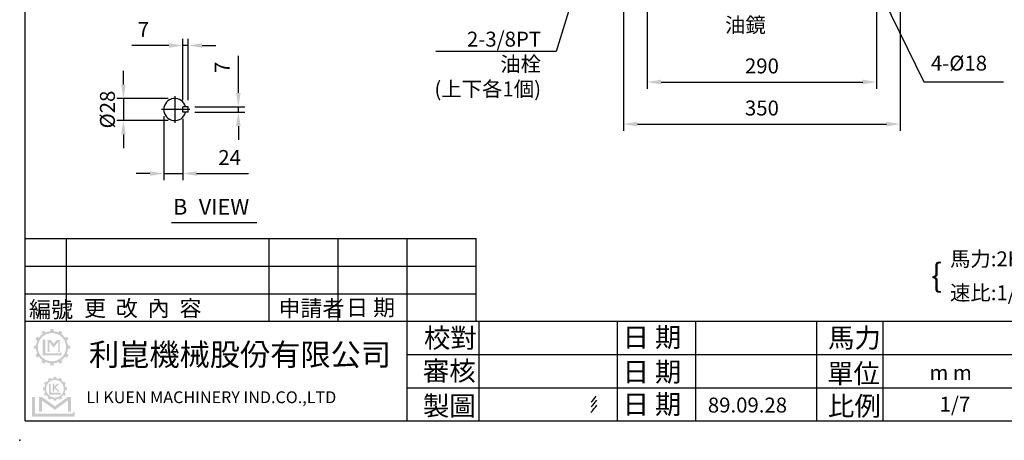
# Model space of a CAD drawing. Extents: x 10 to 1886, y 10 to 1375.
# Drawn here: x 10 to 1255, y 10 to 542 of the extents above; entities that cross this region are included whole.
import ezdxf

# ---------------------------------------------------------------- set-up
doc = ezdxf.new("R2010")
doc.units = 0
doc.header["$LTSCALE"] = 1.5
doc.linetypes.add('CENTER', pattern=[50.8, 31.75, -6.35, 6.35, -6.35])
doc.layers.get('0').update_dxf_attribs({"linetype": 'CONTINUOUS'})
doc.layers.get('Defpoints').update_dxf_attribs({"linetype": 'CONTINUOUS'})
for name, color, linetype in [('BORDER', 5, 'CONTINUOUS'), ('CENTER', 6, 'CENTER'), ('DIM', 3, 'CONTINUOUS'), ('HACHURE', 1, 'CONTINUOUS'), ('MAIN', 7, 'CONTINUOUS')]:
    doc.layers.add(name, color=color, linetype=linetype)
doc.styles.add('CHINA', font='romanc.shx', dxfattribs={"bigfont": 'china.shx'})
doc.styles.add('CLARK', font='kaiu.ttf')
doc.styles.add('ROMANC', font='romanc')
doc.dimstyles.new('CHINA', dxfattribs={"dimtxt": 2.7, "dimasz": 2.3, "dimexe": 1.5, "dimexo": 1.5, "dimgap": 1.5, "dimtad": 1, "dimdec": 4, "dimlfac": -1, "dimzin": 9, "dimdsep": 46, "dimtxsty": 'CHINA', "dimcen": 0, "dimclrd": 256, "dimclre": 256, "dimclrt": 256, "dimadec": 0, "dimazin": 0, "dimtfac": 1, "dimtdec": 3, "dimtofl": 0, "dimtmove": 0, "dimatfit": 3, "dimfxl": 0, "dimtolj": 1, "dimtzin": 9, "dimarcsym": 0})

# ---------------------------------------------------------------- blocks, each defined once
blk = doc.blocks.new('*D9')
at = {"layer": 'Defpoints', "color": 0}
for p in [(803.6, 573.5), (1093.6, 573.5), (1093.6, 463.1)]:
    blk.add_point(p, dxfattribs=at)
at = {"layer": 'DIM'}
for p, q in [((803.6, 565.1), (803.6, 454.7)), ((1093.6, 565.1), (1093.6, 454.7)), ((821.1, 463.1), (1076.1, 463.1))]:
    blk.add_line(p, q, dxfattribs=at)
for points in [[(821.1, 466.1), (821.1, 460.2), (803.6, 463.1)], [(1076.1, 466.1), (1076.1, 460.2), (1093.6, 463.1)]]:
    blk.add_solid(points, dxfattribs=at)
at = {"layer": 'DIM', "insert": (948.6, 481), "char_height": 18.9, "attachment_point": 5, "style": 'CHINA'}
blk.add_mtext('290', dxfattribs=at)
blk = doc.blocks.new('*D10')
at = {"layer": 'Defpoints', "color": 0}
for p in [(773.6, 585.4), (1123.6, 585.4), (1123.6, 409.9)]:
    blk.add_point(p, dxfattribs=at)
at = {"layer": 'DIM'}
for p, q in [((773.6, 577), (773.6, 401.5)), ((1123.6, 577), (1123.6, 401.5)), ((791.1, 409.9), (1106.1, 409.9))]:
    blk.add_line(p, q, dxfattribs=at)
for points in [[(791.1, 412.9), (791.1, 407), (773.6, 409.9)], [(1106.1, 412.9), (1106.1, 407), (1123.6, 409.9)]]:
    blk.add_solid(points, dxfattribs=at)
at = {"layer": 'DIM', "insert": (948.6, 427.8), "char_height": 18.9, "attachment_point": 5, "style": 'CHINA'}
blk.add_mtext('350', dxfattribs=at)
blk = doc.blocks.new('*D31')
at = {"layer": 'Defpoints', "color": 0}
for p in [(223.2, 431.8), (223.2, 424.8), (286.5, 431.8)]:
    blk.add_point(p, dxfattribs=at)
at = {"layer": 'DIM'}
for p, q in [((286.5, 449.3), (286.5, 496.2)), ((231.6, 431.8), (294.9, 431.8)), ((231.6, 424.8), (294.9, 424.8)), ((286.5, 424.8), (286.5, 431.8)), ((286.5, 407.3), (286.5, 389.8))]:
    blk.add_line(p, q, dxfattribs=at)
for points in [[(283.6, 449.3), (289.4, 449.3), (286.5, 431.8)], [(283.6, 407.3), (289.4, 407.3), (286.5, 424.8)]]:
    blk.add_solid(points, dxfattribs=at)
at = {"layer": 'DIM', "insert": (268.6, 481.5), "char_height": 18.9, "attachment_point": 5, "rotation": 90, "style": 'CHINA'}
blk.add_mtext('7', dxfattribs=at)
blk = doc.blocks.new('*D32')
at = {"layer": 'Defpoints', "color": 0}
for p in [(216.2, 509.3), (216.2, 431.8), (223.2, 431.8)]:
    blk.add_point(p, dxfattribs=at)
at = {"layer": 'DIM'}
for p, q in [((216.2, 440.2), (216.2, 517.7)), ((223.2, 440.2), (223.2, 517.7)), ((198.7, 509.3), (151.8, 509.3)), ((223.2, 509.3), (216.2, 509.3)), ((240.7, 509.3), (258.2, 509.3))]:
    blk.add_line(p, q, dxfattribs=at)
for points in [[(198.7, 512.2), (198.7, 506.4), (216.2, 509.3)], [(240.7, 512.2), (240.7, 506.4), (223.2, 509.3)]]:
    blk.add_solid(points, dxfattribs=at)
at = {"layer": 'DIM', "insert": (166.5, 527.2), "char_height": 18.9, "attachment_point": 5, "style": 'CHINA'}
blk.add_mtext('7', dxfattribs=at)
blk = doc.blocks.new('*D33')
at = {"layer": 'Defpoints', "color": 0}
for p in [(206.2, 442.3), (141.2, 414.3), (206.2, 414.3)]:
    blk.add_point(p, dxfattribs=at)
at = {"layer": 'DIM'}
for p, q in [((141.2, 459.8), (141.2, 477.3)), ((197.8, 442.3), (132.8, 442.3)), ((141.2, 442.3), (141.2, 414.3)), ((197.8, 414.3), (132.8, 414.3)), ((141.2, 396.8), (141.2, 379.3))]:
    blk.add_line(p, q, dxfattribs=at)
for points in [[(138.3, 459.8), (144.1, 459.8), (141.2, 442.3)], [(138.3, 396.8), (144.1, 396.8), (141.2, 414.3)]]:
    blk.add_solid(points, dxfattribs=at)
at = {"layer": 'DIM', "insert": (123.4, 428.3), "char_height": 18.9, "attachment_point": 5, "rotation": 90, "style": 'CHINA'}
blk.add_mtext('%%c28', dxfattribs=at)
blk = doc.blocks.new('*D34')
at = {"layer": 'Defpoints', "color": 0}
for p in [(192.2, 428.3), (216.2, 424.8), (216.2, 347.4)]:
    blk.add_point(p, dxfattribs=at)
at = {"layer": 'DIM'}
for p, q in [((192.2, 419.9), (192.2, 339)), ((216.2, 416.4), (216.2, 339)), ((174.7, 347.4), (157.2, 347.4)), ((192.2, 347.4), (216.2, 347.4)), ((233.7, 347.4), (299.5, 347.4))]:
    blk.add_line(p, q, dxfattribs=at)
for points in [[(174.7, 350.3), (174.7, 344.5), (192.2, 347.4)], [(233.7, 350.3), (233.7, 344.5), (216.2, 347.4)]]:
    blk.add_solid(points, dxfattribs=at)
at = {"layer": 'DIM', "insert": (275.4, 365.2), "char_height": 18.9, "attachment_point": 5, "style": 'CHINA'}
blk.add_mtext('24', dxfattribs=at)
blk = doc.blocks.new('CHIN')
at = {"layer": 'DIM'}
for centre, radius in [((16.61, 6.65), 5.46), ((17, 7.07), 4.88), ((16.09, 6.06), 6.07)]:
    blk.add_arc(centre, radius, 311.9576, 328.2444, dxfattribs=at)

msp = doc.modelspace()

# ---------------------------------------------------------------- hatches: boundary and pattern name
at = {"layer": 'HACHURE'}
h = msp.add_hatch(color=256, dxfattribs=at)
edge = h.paths.add_edge_path(flags=16)
edge.add_arc((50.8, 127.779), 17.883, 0, 360)
edge = h.paths.add_edge_path()
edge.add_line((69.735, 141.068), (67.368, 139.701))
edge.add_arc((50.8, 127.779), 20.412, 35.73917, 54.26083)
edge.add_line((62.722, 144.347), (64.089, 146.714))
edge.add_arc((50.8, 127.779), 23.133, 54.937907, 65.062093)
edge.add_line((60.553, 148.755), (59.187, 146.388))
edge.add_arc((50.8, 127.779), 20.412, 65.73917, 84.26083)
edge.add_line((52.841, 148.088), (52.841, 150.822))
edge.add_arc((50.8, 127.779), 23.133, 84.937907, 95.062093)
edge.add_line((48.758, 150.822), (48.758, 148.088))
edge.add_arc((50.8, 127.779), 20.412, 95.73917, 114.26083)
edge.add_line((42.413, 146.388), (41.046, 148.755))
edge.add_arc((50.8, 127.779), 23.133, 114.937907, 125.062093)
edge.add_line((37.51, 146.714), (38.877, 144.347))
edge.add_arc((50.8, 127.779), 20.412, 125.73917, 144.26083)
edge.add_line((34.232, 139.701), (31.864, 141.068))
edge.add_arc((50.8, 127.779), 23.133, 144.937907, 155.062093)
edge.add_line((29.823, 137.533), (32.191, 136.166))
edge.add_arc((50.8, 127.779), 20.412, 155.73917, 174.26083)
edge.add_line((30.49, 129.82), (27.756, 129.82))
edge.add_arc((50.8, 127.779), 23.133, 174.937907, 185.062093)
edge.add_line((27.756, 125.738), (30.49, 125.738))
edge.add_arc((50.8, 127.779), 20.412, 185.73917, 204.26083)
edge.add_line((32.191, 119.392), (29.823, 118.025))
edge.add_arc((50.8, 127.779), 23.133, 204.937907, 215.062093)
edge.add_line((31.864, 114.489), (34.232, 115.856))
edge.add_arc((50.8, 127.779), 20.412, 215.73917, 234.26083)
edge.add_line((38.877, 111.211), (37.51, 108.843))
edge.add_arc((50.8, 127.779), 23.133, 234.937907, 245.062093)
edge.add_line((41.046, 106.802), (42.413, 109.17))
edge.add_arc((50.8, 127.779), 20.412, 245.73917, 264.26083)
edge.add_line((48.758, 107.469), (48.758, 104.736))
edge.add_arc((50.8, 127.779), 23.133, 264.937907, 275.062093)
edge.add_line((52.841, 104.736), (52.841, 107.469))
edge.add_arc((50.8, 127.779), 20.412, 275.73917, 294.26083)
edge.add_line((59.187, 109.17), (60.553, 106.802))
edge.add_arc((50.8, 127.779), 23.133, 294.937907, 305.062093)
edge.add_line((64.089, 108.843), (62.722, 111.211))
edge.add_arc((50.8, 127.779), 20.412, 305.73917, 324.26083)
edge.add_line((67.368, 115.856), (69.735, 114.489))
edge.add_arc((50.8, 127.779), 23.133, 324.937907, 335.062093)
edge.add_line((71.776, 118.025), (69.409, 119.392))
edge.add_arc((50.8, 127.779), 20.412, 335.73917, 354.26083)
edge.add_line((71.109, 125.738), (73.843, 125.738))
edge.add_arc((50.8, 127.779), 23.133, 354.937907, 365.062093)
edge.add_line((73.843, 129.82), (71.109, 129.82))
edge.add_arc((50.8, 127.779), 20.412, 5.73917, 24.26083)
edge.add_line((69.409, 136.166), (71.776, 137.533))
edge.add_arc((50.8, 127.779), 23.133, 24.937907, 35.062093)
h.paths.add_polyline_path([(60.631, 135.895), (61.525, 136.783), (57.053, 136.783), (53.033, 132.096), (49.013, 136.783), (44.541, 136.783), (45.434, 135.895), (45.434, 123.327), (44.541, 121.97), (49.342, 121.97), (47.324, 123.549), (47.324, 134.676), (53.033, 127.291), (58.886, 134.863), (58.886, 123.549), (56.867, 121.97), (61.525, 121.97), (60.631, 123.327)], flags=0)
h.paths.add_polyline_path([(62.448, 121.497), (60.876, 120.14), (42.294, 120.14), (42.294, 136.561), (43.38, 137.442), (38.147, 137.442), (39.15, 136.509), (39.15, 119.281), (38.257, 118.837), (39.597, 117.283), (62.448, 117.283)], flags=0)
h = msp.add_hatch(color=256, dxfattribs=at)
edge = h.paths.add_edge_path(flags=16)
edge.add_arc((54.557, 75.169), 11.142, 0, 360)
h.paths.add_polyline_path([(79.429, 40.042), (79.429, 46.552), (75.902, 43.509), (29.381, 43.509), (29.381, 64.704), (25.701, 64.704), (25.701, 40.042)])
edge = h.paths.add_edge_path()
edge.add_arc((54.557, 75.169), 13.37, 37.218586, 52.781414)
edge.add_line((62.644, 85.815), (63.542, 87.37))
edge.add_arc((54.557, 75.169), 15.152, 53.634409, 66.365591)
edge.add_line((60.632, 89.05), (59.734, 87.495))
edge.add_arc((54.557, 75.169), 13.37, 67.218586, 82.781414)
edge.add_line((56.237, 88.432), (56.237, 90.228))
edge.add_arc((54.557, 75.169), 15.152, 83.634409, 96.365591)
edge.add_line((52.877, 90.228), (52.877, 88.432))
edge.add_arc((54.557, 75.169), 13.37, 97.218586, 112.781414)
edge.add_line((49.38, 87.495), (48.482, 89.05))
edge.add_arc((54.557, 75.169), 15.152, 113.634409, 126.365591)
edge.add_line((45.573, 87.37), (46.47, 85.815))
edge.add_arc((54.557, 75.169), 13.37, 127.218586, 142.781414)
edge.add_line((43.91, 83.255), (42.356, 84.153))
edge.add_arc((54.557, 75.169), 15.152, 143.634409, 156.365591)
edge.add_line((40.676, 81.243), (42.23, 80.346))
edge.add_arc((54.557, 75.169), 13.37, 157.218586, 172.781414)
edge.add_line((41.293, 76.849), (39.498, 76.849))
edge.add_arc((54.557, 75.169), 15.152, 173.634409, 186.365591)
edge.add_line((39.498, 73.489), (41.293, 73.489))
edge.add_arc((54.557, 75.169), 13.37, 187.218586, 202.781414)
edge.add_line((42.23, 69.992), (40.676, 69.094))
edge.add_arc((54.557, 75.169), 15.152, 203.634409, 216.365591)
edge.add_line((42.356, 66.184), (43.91, 67.082))
edge.add_arc((54.557, 75.169), 13.37, 217.218586, 232.781414)
edge.add_line((46.47, 64.522), (45.573, 62.967))
edge.add_arc((54.557, 75.169), 15.152, 233.634409, 246.365591)
edge.add_line((48.482, 61.287), (49.38, 62.842))
edge.add_arc((54.557, 75.169), 13.37, 247.218586, 262.781414)
edge.add_line((52.877, 61.905), (52.877, 60.11))
edge.add_arc((54.557, 75.169), 15.152, 263.634409, 276.365591)
edge.add_line((56.237, 60.11), (56.237, 61.905))
edge.add_arc((54.557, 75.169), 13.37, 277.218586, 292.781414)
edge.add_line((59.734, 62.842), (60.632, 61.287))
edge.add_arc((54.557, 75.169), 15.152, 293.634409, 306.365591)
edge.add_line((63.542, 62.967), (62.644, 64.522))
edge.add_arc((54.557, 75.169), 13.37, 307.218586, 322.781414)
edge.add_line((65.204, 67.082), (66.759, 66.184))
edge.add_arc((54.557, 75.169), 15.152, 323.634409, 336.365591)
edge.add_line((68.439, 69.094), (66.884, 69.992))
edge.add_arc((54.557, 75.169), 13.37, 337.218586, 352.781414)
edge.add_line((67.821, 73.489), (69.616, 73.489))
edge.add_arc((54.557, 75.169), 15.152, 353.634409, 366.365591)
edge.add_line((69.616, 76.849), (67.821, 76.849))
edge.add_arc((54.557, 75.169), 13.37, 7.218586, 22.781414)
edge.add_line((66.884, 80.346), (68.439, 81.243))
edge.add_arc((54.557, 75.169), 15.152, 23.634409, 36.365591)
edge.add_line((66.759, 84.153), (65.204, 83.255))
h.paths.add_polyline_path([(71.086, 60.459), (54.557, 48.547), (38.029, 60.459), (38.029, 46.421), (34.355, 46.421), (34.355, 64.704), (38.364, 64.704), (54.557, 53.034), (70.75, 64.704), (74.759, 64.704), (74.759, 46.421), (71.086, 46.421)])
h.paths.add_polyline_path([(51.78, 81.735), (51.78, 71.647), (53.942, 71.647), (53.942, 75.935), (58.248, 71.647), (60.622, 71.647), (55.09, 76.961), (60.779, 81.735), (57.876, 81.735), (53.942, 78.473), (53.942, 81.735)], flags=0)
h.paths.add_polyline_path([(61.763, 67.934), (61.763, 70.069), (49.092, 70.069), (49.092, 81.735), (46.947, 81.735), (46.947, 67.934)], flags=0)

# ---------------------------------------------------------------- linework, layer by layer
at = {"layer": 'BORDER'}
for p, q in [((17, 34.5), (17, 1357.5)), ((17, 160.5), (1830, 160.5)), ((17, 34.5), (1830, 34.5))]:
    msp.add_line(p, q, dxfattribs=at)
at = {"layer": 'CENTER'}
for p, q in [((206.228, 445.345), (206.228, 411.345)), ((224.946, 428.345), (189.228, 428.345))]:
    msp.add_line(p, q, dxfattribs=at)
at = {"layer": 'DIM'}
for p, q in [((718.416, 598.729), (688.324, 501.739)), ((1101.292, 569.732), (1153.522, 463.267)), ((688.324, 501.739), (536.099, 501.739)), ((1153.522, 463.267), (1254.213, 463.267)), ((201.955, 285.427), (310.024, 285.427)), ((69.373, 160.5), (69.373, 265.247))]:
    msp.add_line(p, q, dxfattribs=at)
at = {"layer": 'DIM', "color": 3}
for p, q in [((325.422, 160.5), (325.422, 265.247)), ((412.711, 160.5), (412.711, 265.247)), ((500, 160.5), (500, 265.247)), ((17, 230.331), (587.289, 230.331)), ((17, 195.416), (587.289, 195.416)), ((500, 34.5), (500, 160.5)), ((591, 34.5), (591, 160.5)), ((766, 34.5), (766, 160.5)), ((864.829, 34.5), (864.829, 160.5)), ((1018, 34.5), (1018, 160.5)), ((1102, 34.5), (1102, 160.5)), ((500, 118.5), (1830, 118.5)), ((500, 76.5), (1550, 76.5))]:
    msp.add_line(p, q, dxfattribs=at)
at = {"layer": 'DIM', "color": 5}
msp.add_line((500, 34.5), (500, 160.5), dxfattribs=at)
at = {"layer": 'MAIN'}
for p, q in [((223.228, 431.845), (216.228, 431.845)), ((216.228, 424.845), (216.228, 431.845)), ((223.228, 424.845), (216.228, 424.845)), ((223.228, 424.845), (223.228, 431.845)), ((17, 265.247), (587.289, 265.247)), ((587.289, 160.5), (587.289, 265.247))]:
    msp.add_line(p, q, dxfattribs=at)
msp.add_arc((206.228, 428.345), 14, 14.477512, 345.522488, dxfattribs=at)
msp.add_point((10, 10), dxfattribs=at)

# ---------------------------------------------------------------- block references
at = {"layer": 'DIM', "xscale": 7, "yscale": 7, "zscale": 7}
msp.add_blockref('CHIN', (591, 34.5), dxfattribs=at)

# ---------------------------------------------------------------- texts
at = {"color": 7, "style": 'ROMANC'}
msp.add_text('LI KUEN MACHINERY IND.CO.,LTD', height=14.96235, dxfattribs=at).set_placement((94.12, 56.99))
at = {"layer": 'DIM', "style": 'CHINA'}
for s, height, p in [('B', 20, (204.074, 295.309)), ('VIEW', 20, (236.565, 295.309)), ('馬力:2HP 4P', 18.9, (1186.439, 230.038)), ('{', 30, (1162.591, 203.548)), ('速比:1/60~1/300', 18.9, (1186.439, 187.165)), ('編號', 20.3675, (21.842, 165.346)), ('更  改  內  容', 20.3675, (91.374, 166.826)), ('申請者', 20.3675, (337.208, 166.65)), ('日 期', 20.3675, (422.855, 167.707)), ('校對', 24.5, (521.195, 127.171)), ('日 期', 24.5, (772.338, 128.082)), ('馬力', 24.5, (1032.187, 127.266)), ('審核', 24.5, (519.79, 85.562)), ('日 期', 24.5, (772.338, 84.313)), ('單位', 24.5, (1030.922, 82.193)), ('m m', 18.9, (1160.466, 86.086)), ('製圖', 24.5, (519.849, 41.39)), ('日 期', 24.5, (772.338, 43.3)), ('89.09.28', 18.9, (880.198, 45.139)), ('比例', 24.5, (1032.153, 41.144)), ('1/7', 18.9, (1173.294, 46.171))]:
    msp.add_text(s, height=height, dxfattribs=at).set_placement(p)
at = {"layer": 'DIM', "char_height": 18.9, "style": 'CHINA'}
for s, insert, attachment_point in [('%%c30\\P油鏡', (901.934, 519.948), 7), ('2-3/8PT\\P油栓\\P(上下各1個)', (669.321, 438.979), 9), ('4-%%c18', (1162.269, 471.667), 7)]:
    msp.add_mtext(s, dxfattribs=dict(at, insert=insert, attachment_point=attachment_point))
at = {"layer": 'MAIN', "style": 'CLARK'}
msp.add_text('利崑機械股份有限公司', height=28, dxfattribs=at).set_placement((97.621, 104.441))

# ---------------------------------------------------------------- dimensions: what is measured, and where the dimension line sits
at = {"layer": 'DIM'}
for base, p1, p2, picture, middle in [((1123.584, 409.948), (773.584, 585.443), (1123.584, 585.443), '*D10', (948.584, 427.798)), ((1093.584, 463.135), (803.584, 573.545), (1093.584, 573.545), '*D9', (948.584, 480.985)), ((216.228, 509.317), (223.228, 431.845), (216.228, 431.845), '*D32', (166.528, 527.167)), ((216.228, 347.382), (192.228, 428.345), (216.228, 424.845), '*D34', (275.378, 365.232))]:
    dim = msp.add_linear_dim(base=base, p1=p1, p2=p2, dimstyle='CHINA', override={"dimscale": 7, "dimasz": 2.5, "dimexe": 1.2, "dimexo": 1.2, "dimgap": 1.2, "dimdec": 2, "dimazin": 2, "dimtm": 1e-09, "dimtfac": 0.75, "dimtdec": 2, "dimtofl": 1, "dimtolj": 0, "dimlwd": 65535, "dimlwe": 65535}, dxfattribs=at)
    dim.commit()
    dim.dimension.update_dxf_attribs({"geometry": picture, "text_midpoint": middle})
dim = msp.add_linear_dim(base=(286.473, 431.845), p1=(223.228, 424.845), p2=(223.228, 431.845), angle=90, dimstyle='CHINA', override={"dimscale": 7, "dimasz": 2.5, "dimexe": 1.2, "dimexo": 1.2, "dimgap": 1.2, "dimdec": 2, "dimazin": 2, "dimtm": 1e-09, "dimtfac": 0.75, "dimtdec": 2, "dimtofl": 1, "dimtolj": 0, "dimlwd": 65535, "dimlwe": 65535}, dxfattribs=at)
dim.commit()
dim.dimension.update_dxf_attribs({"geometry": '*D31', "text_midpoint": (268.623, 481.545)})
dim = msp.add_linear_dim(base=(141.209, 414.345), p1=(206.228, 442.345), p2=(206.228, 414.345), angle=90, text='%%c<>', dimstyle='CHINA', override={"dimscale": 7, "dimasz": 2.5, "dimexe": 1.2, "dimexo": 1.2, "dimgap": 1.2, "dimdec": 2, "dimazin": 2, "dimtm": 1e-09, "dimtfac": 0.75, "dimtdec": 2, "dimtofl": 1, "dimtolj": 0, "dimlwd": 65535, "dimlwe": 65535}, dxfattribs=at)
dim.commit()
dim.dimension.update_dxf_attribs({"geometry": '*D33', "text_midpoint": (141.209, 428.345), "dimtype": 160})

doc.saveas('drawing.dxf')
